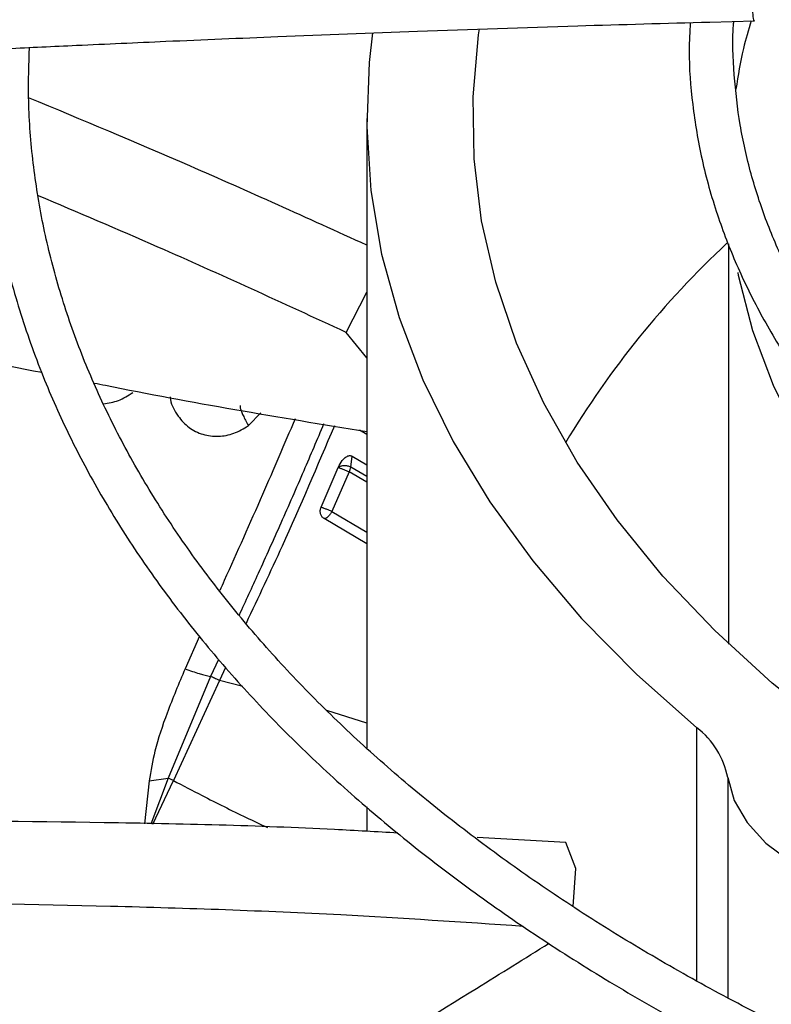
# Model space of a CAD drawing. Units: inches. Extents: x 0.1 to 11, y -0.1 to 8.5.
# Drawn here: x 1.9 to 1.9, y 7.5 to 7.6 of the extents above; entities that cross this region are included whole.
import ezdxf

# ---------------------------------------------------------------- set-up
doc = ezdxf.new("R2010")
doc.units = ezdxf.units.IN
doc.header["$MEASUREMENT"] = 0

msp = doc.modelspace()

# ---------------------------------------------------------------- linework, layer by layer
at = {"linetype": 'Continuous', "lineweight": 25}
for p, q in [((1.914662714498321, 7.583325140799771), (1.917033108877648, 7.583393961548233)), ((1.896452342464036, 7.578201343330397), (1.896452342464036, 7.5447833504871)), ((1.915668690420541, 7.571542068912416), (1.915668690420541, 7.550294924438149)), ((1.895363367709197, 7.566843527226726), (1.896452342464036, 7.568973189047845)), ((1.896452342464036, 7.565492765884768), (1.895363367709197, 7.566843527226726)), ((1.890174275863231, 7.56188993452748), (1.890838155540258, 7.562570603253761)), ((1.896452342464036, 7.561427715823765), (1.89607803792209, 7.561641996533928)), ((1.895610634570345, 7.559684956898891), (1.895677228035465, 7.560275042139181)), ((1.895678347128834, 7.560275225652711), (1.896452342464036, 7.559817657232424)), ((1.894034223056577, 7.557558198344253), (1.89494182792623, 7.559670670519677)), ((1.896452342464036, 7.559188149105416), (1.895610631087868, 7.559684954859622)), ((1.895518760414754, 7.559439543723471), (1.894605069885064, 7.557323462291522)), ((1.896452342464036, 7.558888576083446), (1.895518760236395, 7.559439543411984)), ((1.894605101286486, 7.557323450502775), (1.896452342464036, 7.556225336755023)), ((1.896452342464036, 7.555608887533729), (1.894187260613039, 7.556960136294276)), ((1.887582850320657, 7.550715720144468), (1.88680850045761, 7.548974848011721)), ((1.888590264689637, 7.549479271682548), (1.888167132541877, 7.548569198552509)), ((1.88895712420314, 7.549048099607114), (1.888636864940288, 7.548361061290968)), ((1.888166663130358, 7.548569448428597), (1.885909046215309, 7.543174491815074)), ((1.888636872599308, 7.548361056363357), (1.886192917443877, 7.543042384487623)), ((1.889883059669785, 7.548038072754342), (1.888636872599308, 7.548361056363357)), ((1.896452342464036, 7.546091358585695), (1.894342583036327, 7.546765254026225)), ((1.913980221050355, 7.532405396879192), (1.913980221050345, 7.545844423755655)), ((1.88489839907198, 7.543034708930361), (1.884653002395437, 7.540742551537463)), ((1.884898396739003, 7.54303471146024), (1.88590904621623, 7.543174491817782)), ((1.885909052051067, 7.543174488935863), (1.8849883333293, 7.54073254316537)), ((1.885103637569081, 7.540729101765788), (1.886192921008618, 7.543042382583539)), ((1.886192921008618, 7.543042382583539), (1.885909050820624, 7.543174486474433)), ((1.915618948300802, 7.543199555153357), (1.915618948300811, 7.531509145615861)), ((1.896452342464036, 7.541651577418268), (1.896452342464036, 7.540346520664943)), ((1.907021662719682, 7.539760436413724), (1.902315213924259, 7.540021415876116)), ((1.907550893859354, 7.538374240711651), (1.907021662719684, 7.539760436413725)), ((1.907407310954838, 7.53634711465307), (1.907550893859372, 7.538374240711659))]:
    msp.add_line(p, q, dxfattribs=at)
at = {"linetype": 'Continuous', "lineweight": 25, "flags": 128}
for points in [[(1.896769154206442, 7.582755459454406), (1.896587230775574, 7.581174320240986), (1.896455105938319, 7.577775668578843), (1.896675468209113, 7.574378541415301), (1.897247528389223, 7.570995105118218), (1.898169237719728, 7.567637477023392), (1.899437295218878, 7.564317682037916), (1.90104715950413, 7.561047609574534), (1.902993065056519, 7.557838970971263), (1.905268042869111, 7.554703257548764), (1.907863945405591, 7.551651699455672), (1.910771475779605, 7.548695225449285), (1.913980221050345, 7.545844423755655)], [(1.921320603883708, 7.545546020321638), (1.917978559130345, 7.548220031852215), (1.914927925944525, 7.551007658686321), (1.912180264815042, 7.553898337007593), (1.909745988106726, 7.556881112482189), (1.907634320602401, 7.559944681770656), (1.905853264545216, 7.563077435362353), (1.904409569313856, 7.566267501570132), (1.903308705845506, 7.569502791518538), (1.902554845903541, 7.57277104495505), (1.902150846268465, 7.576059876710781), (1.902098237912037, 7.579356823634528), (1.902397220195595, 7.582649391822357), (1.902443170617842, 7.582956911256073)], [(1.989848107526837, 7.529516562245377), (1.987716891763338, 7.529611501253684), (1.982609950973, 7.529975918653263), (1.977554785410917, 7.530530947716798), (1.972572730350459, 7.531274245949933), (1.967684812502887, 7.53220267627025), (1.962911661274342, 7.533312320247297), (1.958273421699648, 7.534598494640276), (1.953789669420406, 7.536055771163618), (1.949479328066203, 7.537677999397), (1.945360589387632, 7.539458332743136), (1.941450836478196, 7.541389257323764), (1.937766570409147, 7.54346262369189), (1.934323340586885, 7.545669681226451), (1.931135679126855, 7.548001115064212), (1.928217039520898, 7.550447085413049), (1.925579739856939, 7.552997269080696), (1.923234910830618, 7.555640903043661), (1.921192448768311, 7.55836682987246), (1.919460973859783, 7.561163544821432), (1.918047793776772, 7.564019244384392), (1.916958872831033, 7.566921876111211), (1.916198806802028, 7.569859189475051), (1.916166511343795, 7.570022029985724)], [(1.915618948300802, 7.543199555153357), (1.915964430370067, 7.541982146718012), (1.916647751257971, 7.540813254479683), (1.917650783638053, 7.539723887136589), (1.918946918788517, 7.538742943728425), (1.920501772475799, 7.537896446994601), (1.922274097109074, 7.537206853035775), (1.924216875967809, 7.536692455592177), (1.926278570474398, 7.536366900742181)]]:
    msp.add_lwpolyline(points, dxfattribs=at)
at = {"linetype": 'Continuous', "lineweight": 25}
for centre, radius, start, end in [((1.948519646114765, 7.53616148439448), 0.04836534510197071, 132.9263622292079, 149.1298449977924), ((1.911380787176563, 7.54240374561413), 0.004312229416176631, 10.63472992549039, 52.9289367694929)]:
    msp.add_arc(centre, radius, start, end, dxfattribs=at)
for points, knots in [([(1.994877539314423, 7.707618714932011), (1.992062784552993, 7.707603084801274), (1.988084951651924, 7.707580996181282), (1.982184716727625, 7.707432243365072), (1.97709795886438, 7.707251207012598), (1.971034182530362, 7.706946917462737), (1.964667870868253, 7.706531180690896), (1.958010201935132, 7.705988526430758), (1.951159836176568, 7.705314168126863), (1.944175283714881, 7.704503690985101), (1.937102821774257, 7.703554361332446), (1.929978565776972, 7.70246444770048), (1.922831769791763, 7.701233030223469), (1.91568679444108, 7.699859824924101), (1.908564440018961, 7.698345068579338), (1.90148285229593, 7.696689433358001), (1.894458150266548, 7.694893963703925), (1.887504868726619, 7.692960027796218), (1.880636275333641, 7.690889279273011), (1.873864601103993, 7.688683626118963), (1.867201210240833, 7.686345204641865), (1.860656726822564, 7.683876357069647), (1.854241130431119, 7.681279611723348), (1.847963829190496, 7.678557665006638), (1.841833716259533, 7.675713364652996), (1.835859214168433, 7.672749693815062), (1.830048310246129, 7.669669755686695), (1.824408585588116, 7.666476758430039), (1.818947239452187, 7.663174000246166), (1.813671110570976, 7.659764854486065), (1.808586703834273, 7.6562527597604), (1.803700202889895, 7.652641202569522), (1.799017487329002, 7.648933702178157), (1.794544145573334, 7.645133790629482), (1.790285500070458, 7.64124500159829), (1.786246630185821, 7.637270857231437), (1.782432396500701, 7.633214855271533), (1.778847467873805, 7.629080457559199), (1.775496351085172, 7.624871080472684), (1.772383424749115, 7.620590087945539), (1.76951297157218, 7.616240788137127), (1.766889230566322, 7.611826433949537), (1.764516386474427, 7.607350231694085), (1.762398802878174, 7.602815347639443), (1.760540344713195, 7.598224957503753), (1.758947110108215, 7.593582176927401), (1.757617351876318, 7.588890487444889), (1.756579463422671, 7.58415235665655), (1.755925067331852, 7.580386058009665), (1.755717261933419, 7.578197156878598), (1.755661133543613, 7.577605933085296)], [0, 0, 0, 0, 0.02339591806320732, 0.03306328988151613, 0.04908860314937867, 0.06575586415645687, 0.08365199592080405, 0.1023383278076582, 0.1216370768380254, 0.1414064479348152, 0.1615456904807956, 0.1819802513170054, 0.2026539567047722, 0.2235236704697675, 0.2445557065257005, 0.2657233623417029, 0.2870051913713884, 0.3083837711891734, 0.3298448105579206, 0.3513764925488936, 0.3729689850135033, 0.3946140717481442, 0.416304872154835, 0.4380356268483347, 0.4598015332013169, 0.4815986193212448, 0.503423648095153, 0.5252740451597427, 0.5471478462407064, 0.5690436604460589, 0.5909606469201029, 0.6128984090630626, 0.6348571448036994, 0.6568376024243687, 0.6788410827789894, 0.7008694597771132, 0.7229252057796385, 0.7450114209451729, 0.7671318648314693, 0.7892909880233722, 0.8114939607857841, 0.8337466947070975, 0.8560558520022208, 0.8784288356396296, 0.9008737518997328, 0.9233993356625375, 0.9460148281315588, 0.968729797452663, 0.9915538954660909, 1, 1, 1, 1]), ([(1.758025696705026, 7.577873923870689), (1.758035245883, 7.577982400370685), (1.75818764243084, 7.579713590653963), (1.758765791408597, 7.583067905036446), (1.759787707488679, 7.587937839125945), (1.761156391903332, 7.592811011466384), (1.7628324359584, 7.597680632311568), (1.764829629721846, 7.602537803624768), (1.767146169324816, 7.607373733461549), (1.769783173735806, 7.612179283100984), (1.772635817498492, 7.616777817563178), (1.775662107358511, 7.621162504315641), (1.778820918564343, 7.625329271583546), (1.782218726240189, 7.629433032959279), (1.785851707823815, 7.633469331494353), (1.789715881179338, 7.637433850625879), (1.793807021535299, 7.641322320796631), (1.798120655748949, 7.645130521959157), (1.802652059738033, 7.648854291357841), (1.807396256985758, 7.652489531127178), (1.812348018542821, 7.656032216585542), (1.817501857014171, 7.659478399759155), (1.822852034696963, 7.662824223066223), (1.828392567807014, 7.666065928060462), (1.83411723756819, 7.669199866574606), (1.840019585315574, 7.672222502403922), (1.846092912537707, 7.675130416703144), (1.852330281583022, 7.677920314024132), (1.858724514335062, 7.680589027817308), (1.865268187913762, 7.6831335254689), (1.871953625902428, 7.685550912889545), (1.878772882843567, 7.687838438661178), (1.885717718486364, 7.689993497730734), (1.892779556112004, 7.692013634604215), (1.899949415449837, 7.693896545932462), (1.907217803682603, 7.695640082249226), (1.914574534520485, 7.697242248397234), (1.92200841778415, 7.698701201533907), (1.929506702011588, 7.700015244717601), (1.937054011120186, 7.701182809502782), (1.944630146810299, 7.702202417187365), (1.952205026821972, 7.703072560568236), (1.959725096546036, 7.703791407172974), (1.967066919875175, 7.70435537894353), (1.973902297171769, 7.704758165453378), (1.979842385464652, 7.705012250173013), (1.985265496801723, 7.705174831997195), (1.990133520026284, 7.705253588135862), (1.994261539873541, 7.705289771136929), (1.9965524592962, 7.705260384302095), (1.997389877500413, 7.705249642295978)], [0, 0, 0, 0, 0.001584236441213417, 0.02528303119608591, 0.04912396997768543, 0.07310117291690646, 0.0972070984884176, 0.1214329528135191, 0.1457691251720858, 0.1702056129060875, 0.1947324078155271, 0.2167545566279125, 0.238766804966414, 0.260768920577694, 0.2827623319118668, 0.3047483628696075, 0.3267282038482587, 0.3487028942995022, 0.3706733149539934, 0.3926401868092967, 0.4146040743802958, 0.4365653911427668, 0.4585243143510867, 0.4804809755545807, 0.5024353875673915, 0.5243874221888564, 0.5463368073961904, 0.5682831178706017, 0.5902257581922756, 0.6121639361870832, 0.6340966227154899, 0.6560224922484215, 0.6779398353654046, 0.6998464288923821, 0.7217393399631393, 0.7436146232490413, 0.7654668384669719, 0.7872882515568485, 0.8090674488877821, 0.8307867913200264, 0.852417390866793, 0.8739082553545496, 0.8951598366249841, 0.9159478199341035, 0.9356382767282083, 0.9524252283932965, 0.965593391773062, 0.980900216064267, 0.9930183023435379, 1, 1, 1, 1]), ([(1.994877539314424, 7.68841607977954), (1.992323371269984, 7.688400487131651), (1.988712587524273, 7.688378444071613), (1.983356720704383, 7.688229961254997), (1.978738063731833, 7.688049137137948), (1.97323485392955, 7.68774522273881), (1.967460713804404, 7.687330079886443), (1.9614275113053, 7.686788385824264), (1.955226466548345, 7.686115535550919), (1.948912324129961, 7.685307334662985), (1.942528690265592, 7.684361305617813), (1.936109908815033, 7.683276006256311), (1.929684053800594, 7.682050837018437), (1.923274711662906, 7.680685863040667), (1.916902187053923, 7.679181696786354), (1.910584320729533, 7.677539410332764), (1.90433705516498, 7.675760469736768), (1.898174832335821, 7.673846683776566), (1.892110877903044, 7.671800162726672), (1.886157407242247, 7.66962328404331), (1.880325776899368, 7.667318662866019), (1.874626597468545, 7.664889125851362), (1.869069818950289, 7.662337687283657), (1.863664796386503, 7.659667526699313), (1.858420341383476, 7.656881967471194), (1.853344763651406, 7.653984455955778), (1.848445905672319, 7.650978540929792), (1.843731174741362, 7.64786785436047), (1.83920757813409, 7.644656096855085), (1.834881740523696, 7.641347013200026), (1.830759929193541, 7.637944371452402), (1.826848075947544, 7.634451937174684), (1.823151814943707, 7.630873459832333), (1.819676516108786, 7.627212654833935), (1.816427322105215, 7.623473187608441), (1.813409191405566, 7.619658660260273), (1.810626939056819, 7.615772602208559), (1.808085307615968, 7.611818464843124), (1.805788946015776, 7.607799626662787), (1.803742751724837, 7.603719392765247), (1.801950863298675, 7.599581058888089), (1.800420720115248, 7.595387787869227), (1.799148083474609, 7.591143257325198), (1.798173568205234, 7.586849488015615), (1.797604084245289, 7.583777243070883), (1.797445140950253, 7.582135079887471), (1.797426537804113, 7.581942876739305)], [0, 0, 0, 0, 0.02585808489437882, 0.03655513302467041, 0.05428428135600211, 0.07272294705513087, 0.09251938457377852, 0.113187110498168, 0.1345288115279457, 0.1563871343888461, 0.1786502994032111, 0.2012356186121785, 0.2240808207188233, 0.2471381228747414, 0.2703702505178129, 0.2937477021470239, 0.3172468351765562, 0.3408485029306433, 0.3645370688353583, 0.388299683703417, 0.412125749963467, 0.4360065211703493, 0.4599348012016115, 0.4839047182684177, 0.5079115561389734, 0.5319516299731436, 0.556022197649698, 0.5801213999158189, 0.604248196254812, 0.628402250319337, 0.6525841729203723, 0.6767954144013453, 0.7010382986642582, 0.7253160643502606, 0.749632915455592, 0.7739940785116315, 0.7984058625512761, 0.8228757164296566, 0.8474122756965744, 0.8720253880641311, 0.8967261026938382, 0.9215266044844022, 0.9464400711965602, 0.9714804300858516, 0.9966619936573826, 1, 1, 1, 1]), ([(1.799825639617735, 7.582162495393642), (1.799857910893459, 7.582463849350596), (1.800048318286141, 7.58424190181148), (1.800695994813271, 7.587495329415244), (1.80178939885551, 7.591923719016577), (1.803227087410773, 7.596353596837046), (1.804978692960951, 7.600776708407332), (1.807055592729788, 7.605182698163741), (1.809370189169962, 7.609404355265024), (1.811880581422881, 7.613431361587915), (1.814544197125718, 7.617256693130535), (1.817449340265048, 7.621022905554552), (1.820592026194471, 7.624725126606587), (1.823968080064084, 7.628358622427536), (1.82757303876788, 7.631918704313639), (1.831402144303796, 7.635400730881574), (1.835450335786798, 7.638800117885973), (1.839712245129242, 7.642112348770288), (1.844182194891649, 7.645332986544985), (1.848854188351484, 7.6484576792409), (1.853721920051587, 7.651482180017933), (1.858778779994582, 7.654402359295741), (1.864017867967583, 7.657214220419535), (1.869431984317608, 7.659913901750766), (1.875013628491778, 7.66249768462766), (1.880754996863199, 7.664962001665519), (1.88664797608189, 7.667303444177548), (1.892684129582815, 7.669518768813876), (1.898854673395698, 7.671604903427513), (1.90515043502317, 7.673558952137205), (1.911561784872661, 7.675378199467965), (1.918078521712057, 7.677060113317022), (1.924689677863813, 7.678602346055261), (1.931383177041747, 7.680002732732017), (1.938145204310803, 7.681259282149489), (1.94495896866335, 7.682370157435649), (1.951802049918789, 7.683333609277566), (1.958639981676089, 7.68414785404439), (1.965407723247508, 7.684810420782334), (1.971937527195661, 7.685316272434787), (1.9778197438952, 7.68565833838979), (1.982966643313162, 7.685875554940759), (1.988508348918943, 7.686025103274483), (1.992952439744268, 7.686100266950799), (1.995913800606152, 7.686061908550557), (1.996431910806338, 7.686055197487854)], [0, 0, 0, 0, 0.005394880649807467, 0.03183094362703585, 0.05845583592983222, 0.08525948273407065, 0.1122294446083363, 0.1393517015945543, 0.1666114376089401, 0.1910624927286267, 0.2154965057644695, 0.2399138138882704, 0.2643168152711076, 0.2887077788177517, 0.3130887656940027, 0.3374615813854824, 0.3618277523323072, 0.3861885197886554, 0.4105448445352804, 0.4348974172286465, 0.4592465155570287, 0.4835923401255175, 0.5079348692406751, 0.5322738291992628, 0.5566086852347647, 0.5809386173233623, 0.6052624777176412, 0.6295787228135813, 0.6538853077417397, 0.6781795247896537, 0.7024577538664268, 0.7267150695516079, 0.7509446038577959, 0.7751364719763629, 0.799275870431978, 0.8233394975588837, 0.84728827529652, 0.8710509968756778, 0.8944823123217931, 0.9172318440367423, 0.9381802592733949, 0.9547222243615202, 0.9698151266545436, 0.9947189513534458, 1, 1, 1, 1]), ([(1.916884219132859, 7.58901593665578), (1.914640455909274, 7.588954203488766), (1.910342402795143, 7.588835950177568), (1.904212022214284, 7.588639528620424), (1.898741541525863, 7.588448232716851), (1.894008674670755, 7.588269525147948), (1.890005059750846, 7.588108995502619), (1.882293070156509, 7.58778423011342), (1.871015806340141, 7.587248448444971), (1.855969470873082, 7.586409862157947), (1.844127732273679, 7.585654129553547), (1.835076228070229, 7.585024493173516), (1.828866568246736, 7.58457105897165), (1.822810013125679, 7.584108146672757), (1.817002059517097, 7.58364508644495), (1.811401978238453, 7.583181062463722), (1.806199282072893, 7.582734051786725), (1.800984469192855, 7.582271446621042), (1.795435582172239, 7.581763489829895), (1.788974368846848, 7.581150342522584), (1.781623106176909, 7.580424590018715), (1.773388464654608, 7.579574915318003), (1.764268188071063, 7.57859309415257), (1.75789659962699, 7.577863301195146), (1.754562524882819, 7.577481420869828)], [0, 0, 0, 0, 0.04128061458638616, 0.07907531071515687, 0.1128189772777747, 0.1419762205586246, 0.1662116178913046, 0.186542577481816, 0.2840101383725913, 0.3740009102934223, 0.4640016569964445, 0.5025664795788446, 0.5411760707879258, 0.5787395182888826, 0.6145252046268747, 0.64858715425949, 0.682351646090053, 0.7108274338227556, 0.74515372778481, 0.7851488196403807, 0.8305890755513426, 0.8814971880321895, 0.9379907795421726, 1, 1, 1, 1]), ([(1.754446645616429, 7.576962305818989), (1.760138644158547, 7.577607642137278), (1.771550915320163, 7.578901520377102), (1.788777398500838, 7.580644867194131), (1.805993685064393, 7.582232958590073), (1.82301941209235, 7.583637556905559), (1.83947623787512, 7.584842683925364), (1.854892253331377, 7.585834447047371), (1.869089688328057, 7.586631480739333), (1.882098772809534, 7.5872682004832), (1.89429469849256, 7.587777643731664), (1.90577439772927, 7.588189256318001), (1.91321466561039, 7.588398926874778), (1.916821602754301, 7.588500572209503)], [0, 0, 0, 0, 0.1058059909436586, 0.2121375559458937, 0.3195188141450818, 0.4246774484232519, 0.5270209003093154, 0.6235008901977513, 0.7091257490435193, 0.7887511529131147, 0.8631545041733877, 0.9336592297803569, 1, 1, 1, 1]), ([(1.917032386634201, 7.583417209228462), (1.917029953142748, 7.583409784683735), (1.917013890722566, 7.583360778488561), (1.916975858025108, 7.583580070956975), (1.916924696366429, 7.584071906788607), (1.916876531974212, 7.584831887588161), (1.91683782893256, 7.585738854243749), (1.91681261677552, 7.586701961146337), (1.916804019345881, 7.587606463522185), (1.916810514545769, 7.588190453216508), (1.916819462209749, 7.588440704691771), (1.916821602754301, 7.588500572209503)], [0, 0, 0, 0, 0.02382855121964848, 0.1572819175399186, 0.290617499958288, 0.4239106047960811, 0.5572403345570056, 0.6906847161272557, 0.8243138801030533, 0.9579707097151087, 1, 1, 1, 1]), ([(1.877235827786399, 7.58190718693119), (1.877278222948796, 7.581909277232662), (1.878550042935952, 7.581971984556835), (1.881402645292805, 7.582104881592768), (1.88619207730633, 7.582320816844978), (1.892223671206676, 7.58257328724193), (1.899510508054231, 7.582850970777187), (1.907153795044833, 7.583114345951364), (1.912326759313736, 7.583259564477895), (1.914662714498321, 7.583325140799771)], [0, 0, 0, 0, 0.003401452043941967, 0.1020407624428198, 0.2288125890511768, 0.3875206234504592, 0.5856487616856527, 0.8128914345691571, 1, 1, 1, 1]), ([(1.913627340483313, 7.583295080310566), (1.913601666564494, 7.582803371430392), (1.913525895548533, 7.581352199068647), (1.913721537106347, 7.578923389727212), (1.91420586030738, 7.576006461668273), (1.914999021543801, 7.573167181382359), (1.916050327691518, 7.570431329342486), (1.917326432350238, 7.567821068949563), (1.91885417823854, 7.565260158962047), (1.920628287388831, 7.562757230056333), (1.922642187428566, 7.560320552594019), (1.924888611449965, 7.557958007634443), (1.927359527985326, 7.555677077818037), (1.930046234511094, 7.553484854411495), (1.932939370732928, 7.551388061883144), (1.936028894331665, 7.54939309690097), (1.939304111482446, 7.547506002192663), (1.942753649258687, 7.545732476160077), (1.946365436683032, 7.54407786134734), (1.950126541867615, 7.542547172404586), (1.954022996363554, 7.541145083852868), (1.958039463816244, 7.539875919920514), (1.962158591470458, 7.538743665491255), (1.966359632293889, 7.537751963879405), (1.970615220883918, 7.536904341445857), (1.974882465059331, 7.536204135581227), (1.979071866035006, 7.535657582417182), (1.982967055268435, 7.535268766579339), (1.986375569681237, 7.53502945055733), (1.988667464056572, 7.534903053115495), (1.989825903986793, 7.534873429409245), (1.990054957833197, 7.534867572028397)], [0, 0, 0, 0, 0.02000319131697723, 0.05903509079536243, 0.09876464441539745, 0.139242185625352, 0.1761974005249223, 0.2131962787876511, 0.2502328535415295, 0.2872994255238954, 0.3243864842349222, 0.3614843859042788, 0.3985843135378159, 0.4356786116551575, 0.4727606853365147, 0.5098244394719462, 0.54686285301769, 0.5838704099783771, 0.6208400981777995, 0.6577625042799298, 0.6946242368460593, 0.7314053076874364, 0.7680743962265749, 0.8045795243144126, 0.8408278013436635, 0.8766355668849003, 0.9115823920308102, 0.9444485652862411, 0.9720062668346539, 0.9944649074246732, 1, 1, 1, 1]), ([(1.990142499926001, 7.537208191669691), (1.990040350596185, 7.537209895536687), (1.989267612234986, 7.537222784934912), (1.987387523165651, 7.537324654713983), (1.984465340515788, 7.537500061821109), (1.981003647222277, 7.537810890259323), (1.977400951076485, 7.538226504953807), (1.97367140341736, 7.53876573296241), (1.969879236957916, 7.539429795280132), (1.966066243745956, 7.540221143919124), (1.962267089799306, 7.54113974329872), (1.958510439383263, 7.542184443421674), (1.95482069745189, 7.543353002919783), (1.95121904724287, 7.544642344943241), (1.947724137311511, 7.546048692568779), (1.944352540405085, 7.547567699797775), (1.941119065107227, 7.549194563765392), (1.938036973842101, 7.550924133668517), (1.935118142795641, 7.552751020935813), (1.93237320767164, 7.554669703535911), (1.929811682694479, 7.556674642720883), (1.927442057783884, 7.558760430526205), (1.92527192695245, 7.560921956794632), (1.923308161574089, 7.563154585312582), (1.921557189300859, 7.565454312842812), (1.920025232926777, 7.567817926834314), (1.918719040924966, 7.570243103926093), (1.917645212683644, 7.57272843160552), (1.916815273777345, 7.575273136382449), (1.916229056276049, 7.577876971148799), (1.915940683022908, 7.580538161023735), (1.915850346207617, 7.582374964328324), (1.915942241129296, 7.583320671102493), (1.915946296694011, 7.58336240763106)], [0, 0, 0, 0, 0.0025161496690638, 0.01903414711884427, 0.04646330414846555, 0.0748663988307719, 0.1052662532762907, 0.136921202531587, 0.1695308772107951, 0.2028552383799039, 0.2367236787195462, 0.2710101959990324, 0.3056204284876758, 0.3404828552270975, 0.3755429964648178, 0.4107595712749811, 0.4461019930675402, 0.4815488172645299, 0.5170869022613034, 0.5527111355508569, 0.5884239190794981, 0.6242360416472323, 0.6601685499583126, 0.6962532623271221, 0.732534062043933, 0.7690679706627471, 0.8059255820342512, 0.8431901724494145, 0.8809545882493712, 0.9193149760666707, 0.958360864757028, 0.9981623553885999, 1, 1, 1, 1]), ([(1.916866742196642, 7.583389131347991), (1.916718024668807, 7.582897550111725), (1.916356123661265, 7.581701297408469), (1.91616859915215, 7.580481556514866), (1.916058134891067, 7.579763048959979)], [0, 0, 0, 0, 0.4109342741117336, 1, 1, 1, 1]), ([(1.876184801739648, 7.581855397634158), (1.87616603847261, 7.58074521235826), (1.876127682820853, 7.578475784558624), (1.876443592343161, 7.575036292477212), (1.877047752328086, 7.571533718516981), (1.877976002284946, 7.568012199199593), (1.879185280342851, 7.564605665058949), (1.880641687256273, 7.561334083218723), (1.882304679679881, 7.558214138690535), (1.884218348930898, 7.555145244176717), (1.886377982191932, 7.552134427806235), (1.888778361846408, 7.549188461823243), (1.891413710613, 7.54631389048054), (1.894277739883709, 7.543517023007065), (1.897363673000994, 7.540803930358228), (1.900664265772713, 7.53818044831474), (1.904171818178192, 7.535652181603677), (1.907878155515107, 7.533224523174511), (1.91177465560563, 7.530902630993689), (1.915852243488855, 7.528691428863607), (1.920101409173478, 7.526595591409518), (1.924512150393612, 7.52461955983217), (1.92907393579778, 7.52276753352965), (1.933775641232734, 7.521043461962899), (1.938605440211661, 7.519451037024515), (1.943550611248834, 7.517993687751893), (1.948597186158835, 7.516674577588474), (1.953729275434785, 7.515496617339571), (1.958927675202356, 7.514462476671209), (1.964166706941791, 7.51357474220341), (1.969405889449668, 7.51283594106671), (1.974562834910406, 7.512250517008211), (1.979447021971951, 7.51182171017361), (1.983699075071741, 7.511553512934098), (1.986883517293851, 7.511402414948611), (1.988589016655278, 7.511360071876871), (1.989190762549433, 7.511345132106068)], [0, 0, 0, 0, 0.03091914264607837, 0.06320455097481091, 0.0958932560658423, 0.1290026379345163, 0.1625372082585805, 0.1929798465303046, 0.2234428083456227, 0.2539220149033672, 0.2844143211468181, 0.3149161007352561, 0.3454236752936569, 0.3759335824857761, 0.4064427019501093, 0.436948272816689, 0.4674478373380333, 0.4979391376032519, 0.5284193782405509, 0.5588864772573433, 0.5893380110756516, 0.6197710092035653, 0.650181652914463, 0.6805648404493219, 0.7109135259520949, 0.741217655003328, 0.7714623508873013, 0.8016246289253685, 0.8316670018598713, 0.861523878667964, 0.891069092608536, 0.9200250046263121, 0.9476384356319476, 0.9720186172411966, 0.9901274180637586, 1, 1, 1, 1]), ([(1.989275959132879, 7.513686275436588), (1.989090949978443, 7.513688738103318), (1.988090697252796, 7.513702052520737), (1.985740950800111, 7.513805887340958), (1.982180399521181, 7.513983665722617), (1.977952431614045, 7.514296990562142), (1.973538995231753, 7.514716884885949), (1.968951281391058, 7.515262495472514), (1.964262169930047, 7.515936033098977), (1.959517334326426, 7.516740945270873), (1.954754070705682, 7.517678375867129), (1.950002675315452, 7.51874846462102), (1.945288608666706, 7.519950366752575), (1.940633789040754, 7.521282483456073), (1.936057458951432, 7.522742574026255), (1.931576768986511, 7.524327857909582), (1.927207177059082, 7.526035092883822), (1.922962725862463, 7.527860642987914), (1.918856238742931, 7.529800539267416), (1.914899460750502, 7.531850537307375), (1.911103163117957, 7.53400617405766), (1.907477224173398, 7.53626282605378), (1.90403070449633, 7.538615765187706), (1.900771915528229, 7.541060215739368), (1.897708466187689, 7.543591430566825), (1.894847325149261, 7.546204771328743), (1.892194897488485, 7.548895796096591), (1.889757139037646, 7.551660332277319), (1.887539683834367, 7.554494555359176), (1.885548012111499, 7.55739505560578), (1.883787624998471, 7.560358880618442), (1.882264361548147, 7.563383534375719), (1.880984329608092, 7.566466915447512), (1.879955383119919, 7.569607149762356), (1.879182706222323, 7.572802373661646), (1.87868649407618, 7.576050173963933), (1.878453089023844, 7.579113014618478), (1.878523766837427, 7.581090980145908), (1.87855516849661, 7.581969776421848)], [0, 0, 0, 0, 0.003072772384351441, 0.01661295605681438, 0.0391140684122811, 0.0624205725665659, 0.08737708924842906, 0.1133817463223765, 0.1401916621269488, 0.1676126054086126, 0.1955063030480104, 0.223770319670314, 0.2523274821799307, 0.28111865484413, 0.3100979023160399, 0.3392291877717848, 0.3684840930497192, 0.39784023491564, 0.4272801688511447, 0.4567906451896838, 0.4863621291661614, 0.5159885265181089, 0.5456670755394414, 0.5753981708484327, 0.6051854507114096, 0.6350365908835192, 0.6649632994866855, 0.6949816921984577, 0.7251126438872698, 0.7553820546659039, 0.7858209198262456, 0.8164650564661136, 0.84735430820915, 0.8785310433697846, 0.9100378112971002, 0.9419141605179332, 0.9741928670071225, 1, 1, 1, 1]), ([(1.838861763312607, 7.579644990107198), (1.838845401149153, 7.57940206809712), (1.838740627082914, 7.577846532556369), (1.83883204446989, 7.574961934878965), (1.839158104698182, 7.570988690646307), (1.839817209110934, 7.566991230582917), (1.840782792191643, 7.562978264763782), (1.842070519694524, 7.558958752089804), (1.843683240159693, 7.554943075655959), (1.845555273667601, 7.551087258025306), (1.847644710433711, 7.547405611158686), (1.849908565431107, 7.543908934305394), (1.852417840404424, 7.54047092855916), (1.855167941896433, 7.537097542218534), (1.858153918272718, 7.533794481001015), (1.8613704259622, 7.530567283684809), (1.86481174246936, 7.527421322573081), (1.868471779960823, 7.524361801308449), (1.872344094621359, 7.521393755079853), (1.876421891270448, 7.518522051936822), (1.880698015699751, 7.515751399025893), (1.885164972844822, 7.513086327279847), (1.889814929123069, 7.510531188601895), (1.894639723858474, 7.508090146998549), (1.89963084278219, 7.505767185955522), (1.904779406400635, 7.503566102299436), (1.910076148556977, 7.501490500321214), (1.915511380602052, 7.49954378591943), (1.921074931782883, 7.497729161065802), (1.926756049278997, 7.496049619206096), (1.932543227208846, 7.494507941796343), (1.938423904792408, 7.493106699519088), (1.944383907971354, 7.491848253604481), (1.950406351193943, 7.490734793816443), (1.956469274970271, 7.48976832704224), (1.962539951105004, 7.488951079463937), (1.96855838227567, 7.488285111869675), (1.9743735546997, 7.487777920974646), (1.979620499078555, 7.487429058841625), (1.984215250577214, 7.48722286200266), (1.986991422725972, 7.487110477672815), (1.988320198436089, 7.487094343322726), (1.9883277703784, 7.487094251382176)], [0, 0, 0, 0, 0.005152549602261206, 0.03299402153479754, 0.0610924771240591, 0.0894592630162221, 0.1181022515169523, 0.1470227490823743, 0.1762150632399745, 0.2056667644428156, 0.2321642792531292, 0.2586726410257493, 0.2851879780277159, 0.31170848772893, 0.338232349292522, 0.3647578273652035, 0.3912833259417937, 0.4178074041246609, 0.4443287641035676, 0.4708462201417096, 0.4973586124159083, 0.5238645853722439, 0.5503630831832823, 0.5768529042342851, 0.6033326339934223, 0.6298005394379265, 0.6562544284331722, 0.6826914527685667, 0.7091078195160159, 0.7354983496591948, 0.761855773625652, 0.7881695535954614, 0.8144238076437336, 0.8405934120819742, 0.8666360885727323, 0.8924746486426628, 0.917951437826633, 0.9426866819344565, 0.9654699840491492, 0.9834996723391912, 0.9999059739516462, 1, 1, 1, 1]), ([(1.988410075910713, 7.489439419089493), (1.988319447704634, 7.489440492594434), (1.987298157557945, 7.489452589932177), (1.984738815509871, 7.489549679675283), (1.980672506248197, 7.489719513155837), (1.975832127902007, 7.490024276611853), (1.970758689317408, 7.490435185204943), (1.96546544390717, 7.490972453892481), (1.960034984075678, 7.491638806543781), (1.954517889402334, 7.49243844414451), (1.948954849970806, 7.493373236166827), (1.94337835012199, 7.494444113039057), (1.937815279983084, 7.495651062949688), (1.932288497365493, 7.496993367046538), (1.926817878257284, 7.498469704994593), (1.921421027379051, 7.500078250566317), (1.916113766752074, 7.501816740624282), (1.910910477097312, 7.503682531908082), (1.905824339785187, 7.505672648295442), (1.900867510679046, 7.507783822299057), (1.896051246783358, 7.510012532945201), (1.891386000002937, 7.512355041767513), (1.886881488055916, 7.514807428202773), (1.882546749824028, 7.517365625415136), (1.878390190643163, 7.520025457363383), (1.874419631779179, 7.522782670888139), (1.870642344160462, 7.525632976614383), (1.867065081085239, 7.528572094735513), (1.863694112992956, 7.531595807981341), (1.860535280627098, 7.534700008600986), (1.857594059845037, 7.53788074322129), (1.854875635075106, 7.541134259239392), (1.852384989333162, 7.544457045539652), (1.850127009228738, 7.54784586243794), (1.848106616144489, 7.55129775360958), (1.846328878409348, 7.554810031546517), (1.844799256696995, 7.558380224628471), (1.843523370995422, 7.562005982389691), (1.842508530005309, 7.565684906702834), (1.841758471025238, 7.569414401491334), (1.841293507611264, 7.573191195019064), (1.841094298342397, 7.576661401795167), (1.841183436625403, 7.578870067625828), (1.841221188374174, 7.579805479378711)], [0, 0, 0, 0, 0.001136041627232617, 0.01280206428351813, 0.03213233467224257, 0.05223396438812308, 0.07381185936169829, 0.09633349039995336, 0.119582430454216, 0.1433860417856691, 0.1676216330225703, 0.1921984077190854, 0.2170479724423861, 0.2421178520087017, 0.2673671413478384, 0.2927635243566987, 0.3182811962825455, 0.3438993947487213, 0.3696013497972885, 0.3953735290113767, 0.4212050955059358, 0.4470875235334544, 0.4730143341494083, 0.4989809251433043, 0.5249844772772894, 0.5510239239931889, 0.5770997805569587, 0.6032144313291196, 0.6293722888543019, 0.6555798340922553, 0.6818457691185924, 0.7081811636780119, 0.734599574139789, 0.7611171005279695, 0.7877523372994636, 0.814526164131682, 0.8414613176684044, 0.8685816891625375, 0.895911312899532, 0.9234730524065351, 0.9512870575568972, 0.9793691475431523, 1, 1, 1, 1]), ([(1.896452342464036, 7.571475214667977), (1.893303901383766, 7.572906869165496), (1.887199783435439, 7.57568252470146), (1.8813428720175, 7.578120350366786), (1.87850689510113, 7.579300770697512)], [0, 0, 0, 0, 0.5157896860648958, 1, 1, 1, 1]), ([(1.987438985883136, 7.461322353350187), (1.987379648713804, 7.461322993973275), (1.986270001755237, 7.461334974077306), (1.983423148243963, 7.461431935109002), (1.97883053103094, 7.461601629168377), (1.973359398199921, 7.461907472448841), (1.967619001904132, 7.462319678729926), (1.961621590899711, 7.46285906323613), (1.955457924612806, 7.463528552171057), (1.949182615406383, 7.464332739679551), (1.942839171313728, 7.465273907658701), (1.936461900383399, 7.466353461928172), (1.93007887282297, 7.467571912311257), (1.923713694585793, 7.468929107805464), (1.917386703881886, 7.470424337118587), (1.91111578312039, 7.472056420126155), (1.904916919676729, 7.473823771849784), (1.8988045997761, 7.475724453719601), (1.892792089278775, 7.477756214553128), (1.886891636599012, 7.479916524921849), (1.881114621170658, 7.482202606903583), (1.875471663346241, 7.484611460804548), (1.869972706714992, 7.487139889975904), (1.864627080597557, 7.489784524590279), (1.859443548322836, 7.49254184505074), (1.854430345447288, 7.495408205569428), (1.849595211105611, 7.498379858347188), (1.844945415723493, 7.501452978237214), (1.840487795661726, 7.504623681866361), (1.836228767248787, 7.507888060016576), (1.832174351787627, 7.511242206451644), (1.828330195949575, 7.514682255510619), (1.824701613127913, 7.518204406716634), (1.821293622103325, 7.521804955556228), (1.818110993395083, 7.525480322662061), (1.81515830430712, 7.529227079765041), (1.812440003132398, 7.533041969855577), (1.809960483829499, 7.536921918199869), (1.807724165471768, 7.540864030163221), (1.80573559131834, 7.54486557089809), (1.803999477123003, 7.548923922862491), (1.802520948224521, 7.553036513574208), (1.801305027311501, 7.557200723151762), (1.800358855899485, 7.561413725975998), (1.799683467745552, 7.565672444853078), (1.799304757978607, 7.569972973828876), (1.799181393815467, 7.573578616285696), (1.799297982908995, 7.575747586655455), (1.799336881859077, 7.57647124499767)], [0, 0, 0, 0, 0.000583238203623453, 0.01090696617411388, 0.02801721152659285, 0.04581196521233082, 0.0649166817978589, 0.0848616841619703, 0.1054563553427443, 0.1265486373352031, 0.1480304501487585, 0.1698217878778067, 0.1918623485848452, 0.2141058152040562, 0.2365160167006483, 0.259064291094755, 0.2817276414606391, 0.3044874245693818, 0.3273284045056123, 0.3502380613645452, 0.3732060817957538, 0.3962239818222233, 0.4192848279027743, 0.4423830325809699, 0.4655142080943278, 0.4886750661354812, 0.511863355273232, 0.5350778297996567, 0.5583182349395218, 0.5815851792086606, 0.6048804552526608, 0.6282069553299122, 0.6515687400750905, 0.6749711081856216, 0.6984206644135551, 0.7219253757058514, 0.745494602483936, 0.769139088720388, 0.7928708913055585, 0.8167032270024558, 0.8406502152806472, 0.8647264990781285, 0.8889467347597465, 0.9133249584536359, 0.937873858393033, 0.9626040092301269, 0.9875231487422181, 1, 1, 1, 1]), ([(1.796981102404325, 7.576254576274811), (1.796943618924039, 7.575413425477546), (1.79684013321213, 7.573091146745309), (1.796997402077106, 7.569274990263538), (1.797429816788948, 7.564804114149221), (1.798182234411038, 7.560313967538447), (1.799242620685509, 7.55581205669732), (1.800620643238703, 7.551306398329643), (1.802319047315634, 7.546805904860385), (1.804341125803165, 7.542320204287433), (1.806606822591353, 7.538014684272912), (1.809075233295959, 7.533900312946616), (1.811705136779212, 7.529985036953319), (1.814579667543109, 7.526129424033448), (1.817694720548183, 7.522338726679408), (1.821045926309457, 7.518617998611415), (1.824628604869478, 7.514972169947153), (1.828437774403758, 7.511406047255508), (1.832468160138163, 7.507924310559295), (1.836714201282107, 7.50453151212393), (1.841170056746158, 7.501232075046318), (1.845829605452615, 7.498030294593748), (1.85068644706753, 7.494930336855336), (1.8557339127073, 7.491936229891583), (1.860965071400666, 7.489051859015557), (1.866372733459476, 7.486280963411697), (1.871949439306817, 7.483627138221985), (1.877687455807808, 7.481093830130939), (1.88357876845165, 7.478684333051606), (1.889615067802979, 7.47640178378628), (1.895787727065005, 7.474249157783282), (1.902087765638322, 7.472229265134527), (1.908505790118762, 7.470344746987311), (1.915031897879095, 7.468598072722372), (1.921655516246078, 7.466991538219584), (1.928365125720198, 7.465527267043882), (1.935147761991314, 7.464207213928122), (1.941988066535447, 7.463033186732095), (1.948866325000021, 7.462006860808179), (1.955753973200749, 7.461129976335418), (1.962601561507033, 7.460404318298516), (1.969298201424759, 7.459834193413471), (1.975555612408182, 7.459423320658753), (1.980995103829683, 7.459168915709246), (1.984830051417061, 7.459031257143293), (1.986814030094988, 7.458995862628723), (1.987359853238574, 7.45898612505169)], [0, 0, 0, 0, 0.01405944973975769, 0.03881582377833997, 0.06375523813380343, 0.08888350964871905, 0.1142038812523515, 0.1397159150409637, 0.16541538425515, 0.1912944659252052, 0.2173422215712469, 0.2408266642148976, 0.2643176251126222, 0.2878125091902344, 0.311310337094282, 0.3348101260093766, 0.3583109332440122, 0.3818118802035265, 0.405312161394334, 0.4288110420247818, 0.4523078473747633, 0.475801946403452, 0.4992926676374415, 0.5227793130246767, 0.5462612883727377, 0.5697379297528308, 0.5932084735327503, 0.6166720126920214, 0.640127441124386, 0.6635733797132717, 0.6870080745590007, 0.710429252021766, 0.7338339053251143, 0.7572179695679142, 0.7805758082788055, 0.8038993678905404, 0.8271767163545789, 0.8503893665196464, 0.873507011029169, 0.8964761847517129, 0.9191927637077008, 0.9414232411130877, 0.9625136194309332, 0.9806316114912024, 0.9946714575011895, 0.9999999999999999, 0.9999999999999999, 0.9999999999999999, 0.9999999999999999]), ([(1.895363367709197, 7.566843527226726), (1.892006097795565, 7.568389662103708), (1.886457050556598, 7.570945183611031), (1.881133092633126, 7.573205175949558), (1.879030221679756, 7.574097833688751)], [0, 0, 0, 0, 0.6050173604681275, 0.9999999999999999, 0.9999999999999999, 0.9999999999999999, 0.9999999999999999]), ([(1.841324757628026, 7.57340863031706), (1.843689974535888, 7.572764059338104), (1.851487972078572, 7.570638942232232), (1.86409270296405, 7.567726454641955), (1.874544687057471, 7.565648062972159), (1.879198663706935, 7.564722613199827)], [0, 0, 0, 0, 0.1945269754644702, 0.6413453546756356, 1, 1, 1, 1]), ([(1.881989356091432, 7.564154664510217), (1.882190612114349, 7.564113589449043), (1.886890199956296, 7.563154433766146), (1.89177588392927, 7.562347775980133), (1.896452342464036, 7.561575662657023)], [0, 0, 0, 0, 0.04282418579782096, 1, 1, 1, 1]), ([(1.882480139627951, 7.563044279645077), (1.882750266773625, 7.563087180577198), (1.883303088458349, 7.563174978364096), (1.883787471682784, 7.563490890935591), (1.884035169079865, 7.56365243806959)], [0, 0, 0, 0, 0.4886334113470959, 1, 1, 1, 1]), ([(1.886019659681362, 7.563424532275063), (1.886024765977048, 7.563373981914689), (1.886063125066017, 7.562994241709649), (1.886400136050629, 7.562402976317251), (1.88698971337129, 7.561760782712625), (1.887745803322662, 7.561385029959026), (1.88857381826252, 7.561283644920019), (1.889421887955607, 7.561438742237555), (1.889920043346117, 7.561737985548506), (1.890173525463777, 7.561890252952614)], [0, 0, 0, 0, 0.02752502731235568, 0.206771216621661, 0.3662829881375467, 0.5243653251182979, 0.6842233527711508, 0.8393197488741317, 1, 1, 1, 1]), ([(1.889746567439754, 7.562958042374784), (1.889738116468902, 7.562948343532687), (1.889719365989154, 7.562926824355133), (1.889737646222324, 7.562819593089485), (1.889793673638748, 7.562653770510348), (1.889888876028195, 7.562435689075572), (1.890014369527893, 7.562180166447148), (1.890120461062755, 7.56198691341237), (1.890173525463777, 7.561890252952614)], [0, 0, 0, 0, 0.1398557706551635, 0.3103031404658688, 0.4815698247301263, 0.6539159893620623, 0.8268972095505541, 1, 1, 1, 1]), ([(1.892650931523713, 7.562249344905362), (1.892077487256564, 7.560907977691241), (1.890848157127002, 7.558032400716128), (1.88948738876767, 7.554998007574651), (1.888734275514532, 7.553304375386452), (1.888655485443222, 7.553127189019958)], [0, 0, 0, 0, 0.4390958874802242, 0.9413186863468809, 1, 1, 1, 1]), ([(1.894167682785171, 7.561980547762397), (1.893816583312937, 7.561149468019232), (1.893073183229711, 7.559389782234721), (1.891911318827844, 7.556742318115227), (1.890764825562749, 7.554186424574805), (1.890015798551968, 7.55256045203001), (1.889676019580709, 7.551822866775255)], [0, 0, 0, 0, 0.2437668564615469, 0.5161394867062066, 0.780507745283902, 0.9999999999999999, 0.9999999999999999, 0.9999999999999999, 0.9999999999999999]), ([(1.894736771432519, 7.561879694440969), (1.893829053351757, 7.559744484761274), (1.892329652445113, 7.556217469713912), (1.890692539485261, 7.552752457837378), (1.890046513717182, 7.551385119716039)], [0, 0, 0, 0, 0.6053871761311291, 1, 1, 1, 1]), ([(1.89494182792623, 7.559670670519677), (1.895005763815746, 7.559797113365113), (1.895114904618231, 7.560012955730398), (1.895313206477584, 7.560207597367949), (1.895455005100506, 7.560282347376259), (1.895540670927766, 7.560304114221976), (1.89561613732198, 7.560299646730851), (1.895658031444956, 7.560283200776386), (1.895678347128834, 7.560275225652711)], [0, 0, 0, 0, 0.392012750582365, 0.6691794938225509, 0.7703540666905162, 0.8609533190435839, 0.9325722031160116, 1, 1, 1, 1]), ([(1.895610630823017, 7.559684954723123), (1.895584614632991, 7.559696631583476), (1.895532620732726, 7.559719968033281), (1.895442435802982, 7.55974338379649), (1.8953485401727, 7.559757510408288), (1.895253387100905, 7.559761034532344), (1.895161193504281, 7.559753602010124), (1.895075950844152, 7.55973572791963), (1.894999376788893, 7.559708814941896), (1.894960523497168, 7.559683560748994), (1.894941086249128, 7.559670926761249)], [0, 0, 0, 0, 0.1252962400473916, 0.2504071580821153, 0.3754985070034363, 0.5004123235741996, 0.6252611005211074, 0.7501727722739385, 0.875018213978819, 1, 1, 1, 1]), ([(1.894941088899909, 7.559670927312389), (1.894955192192104, 7.559666435210709), (1.894983393533338, 7.55965745267737), (1.895063019196662, 7.559628726472204), (1.895187602578309, 7.559580510974612), (1.895360131054628, 7.559509449520196), (1.895465773766757, 7.559462894255677), (1.895518759911791, 7.559439544003224)], [0, 0, 0, 0, 0.124524199026692, 0.2490021039154335, 0.4976070395726266, 0.7480198517351564, 1, 1, 1, 1]), ([(1.895518760236395, 7.559439543411984), (1.895539586631674, 7.559481833886491), (1.89558104935641, 7.559566028884231), (1.89560080069089, 7.55964543419972), (1.895610631087908, 7.559684954859819)], [0, 0, 0, 0, 0.5022920083382857, 1, 1, 1, 1]), ([(1.894187323147919, 7.556959992713264), (1.894145757952714, 7.556992192764149), (1.89406218058402, 7.557056939134553), (1.89399486041912, 7.557212678208697), (1.893978284786345, 7.557388339995665), (1.894015499859992, 7.557501448044872), (1.894034178333645, 7.557558217668304)], [0, 0, 0, 0, 0.2459620152517438, 0.494569024204612, 0.7463210941402854, 1, 1, 1, 1]), ([(1.894605101272407, 7.557323450324925), (1.894552132503943, 7.557346877234303), (1.894446773995005, 7.557393474961844), (1.894275751564827, 7.557465371341036), (1.894152784921643, 7.557514648355321), (1.894074933179185, 7.557544188159197), (1.894047761473041, 7.557553541625877), (1.894034177523386, 7.557558217703995)], [0, 0, 0, 0, 0.2538342766883019, 0.5048937644772047, 0.7526637573427313, 0.8763492049346228, 1, 1, 1, 1]), ([(1.894605101295316, 7.557323450497543), (1.89457204097111, 7.557268700581075), (1.894506397647589, 7.557159991227318), (1.894387053772543, 7.557032657691116), (1.894292129909138, 7.556970498051706), (1.894226404369969, 7.556951955723782), (1.894200313791815, 7.556957321957321), (1.89418732267609, 7.556959993931875)], [0, 0, 0, 0, 0.2576034782525908, 0.5114876780347463, 0.7581719893257105, 0.8795881159168641, 1, 1, 1, 1]), ([(1.886808487290806, 7.548974859407648), (1.88648086199443, 7.54819423593143), (1.885876332072793, 7.546753839679594), (1.885206145751015, 7.544768945864821), (1.884991042686225, 7.543556792061141), (1.884898396739003, 7.54303471146024)], [0, 0, 0, 0, 0.4024760093204994, 0.7426434804233385, 1, 1, 1, 1]), ([(1.886808502053676, 7.548974851829251), (1.887073562755893, 7.548884321197393), (1.887599647301964, 7.548704638709691), (1.887978629553172, 7.548614279582747), (1.888166666637138, 7.548569446700241)], [0, 0, 0, 0, 0.5038367011464753, 1, 1, 1, 1]), ([(1.888636997181729, 7.548360975368594), (1.888544521343699, 7.54840296528185), (1.888360680059763, 7.548486440919705), (1.888231079328411, 7.548541888482721), (1.88816667035369, 7.54856944481398)], [0, 0, 0, 0, 0.5030199748936609, 1, 1, 1, 1]), ([(1.886192917443877, 7.543042384487623), (1.886698710763892, 7.54277692463207), (1.887976318585869, 7.542106386737531), (1.889640891793729, 7.541275668763758), (1.890806257442212, 7.540725553968471), (1.891183126178651, 7.540547651806977)], [0, 0, 0, 0, 0.3071924567129077, 0.7759522912194792, 1, 1, 1, 1]), ([(1.898109271932761, 7.54025464150493), (1.896985642995074, 7.540319732934146), (1.891773441291983, 7.540621673945841), (1.882498447406754, 7.540838075028091), (1.870321282555801, 7.54093368297817), (1.861262027917948, 7.540853434599672), (1.856262591608784, 7.540717845080997), (1.855292922305106, 7.540691546717335)], [0, 0, 0, 0, 0.07802952091332714, 0.3619572157272501, 0.6463305911962118, 0.9314037927159237, 1, 1, 1, 1]), ([(1.904766465219009, 7.535301133873897), (1.901536225238012, 7.53551807446016), (1.894225995391964, 7.536009024221741), (1.882843127220048, 7.536395082246768), (1.87078434890357, 7.536591532194582), (1.862831827788118, 7.536532668106759), (1.858915607911509, 7.536503680480395)], [0, 0, 0, 0, 0.2102307601279746, 0.475765016310177, 0.7418404260317092, 0.9999999999999999, 0.9999999999999999, 0.9999999999999999, 0.9999999999999999]), ([(1.895951637248889, 7.528101913138564), (1.898054186666276, 7.529395952272062), (1.901419583531553, 7.531467225939831), (1.904848852802781, 7.533602889925115), (1.906135668034584, 7.534404286586886)], [0, 0, 0, 0, 0.6247552670772168, 1, 1, 1, 1])]:
    msp.add_open_spline(points, degree=3, knots=knots, dxfattribs=at)

doc.saveas('drawing.dxf')
